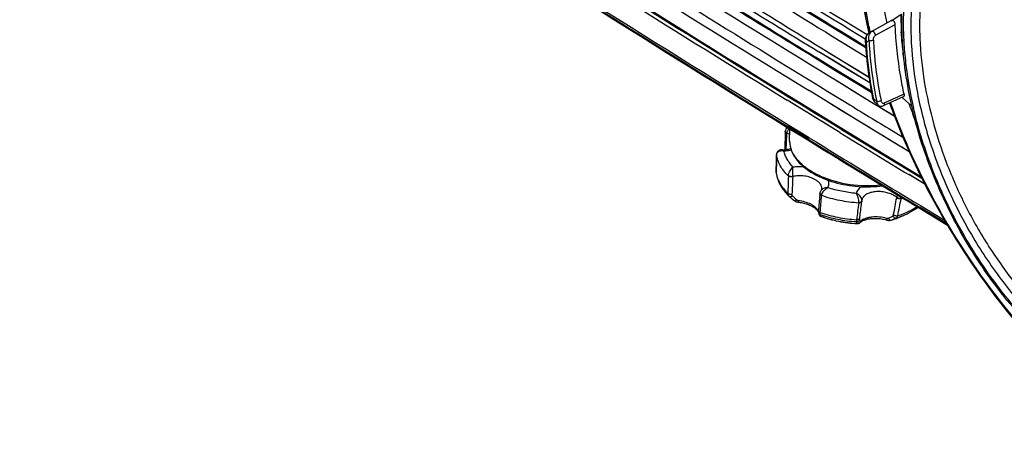
# Model space of a CAD drawing. Extents: x 0 to 841, y 0 to 594.
# Drawn here: x 557 to 618, y 409 to 436 of the extents above; entities that cross this region are included whole.
import ezdxf

# ---------------------------------------------------------------- set-up
doc = ezdxf.new("R2010")
doc.units = 0
doc.header["$LTSCALE"] = 46.255
doc.header["$MEASUREMENT"] = 0
doc.layers.add('line', color=7, linetype='CONTINUOUS')

msp = doc.modelspace()

# ---------------------------------------------------------------- linework, layer by layer
at = {"layer": 'line'}
for p, q in [((609.387, 435.503), (610.602, 436.172)), ((610.597, 436.169), (611.202, 436.552)), ((609.091, 435.958), (609.221, 435.398)), ((609.37, 435.492), (609.192, 435.38)), ((609.244, 435.413), (609.232, 435.462)), ((609.244, 435.413), (609.233, 435.462)), ((609.303, 435.454), (609.296, 435.484)), ((609.307, 435.453), (609.301, 435.483)), ((609.626, 435.268), (610.848, 435.94)), ((611.224, 435.465), (611.224, 435.473)), ((611.224, 435.473), (611.224, 435.473)), ((611.224, 435.473), (611.224, 435.465)), ((611.225, 435.46), (611.224, 435.465)), ((611.225, 435.46), (611.228, 435.419)), ((611.249, 435.462), (611.249, 435.475)), ((611.253, 435.461), (611.253, 435.474)), ((612.36, 435.482), (612.36, 435.475)), ((612.361, 435.482), (612.361, 435.474)), ((608.992, 434.906), (608.992, 434.906)), ((609.059, 434.845), (609.221, 434.948)), ((609.193, 435.38), (609.192, 435.38)), ((611.377, 434.894), (611.375, 434.939)), ((611.377, 434.894), (611.376, 434.938)), ((607.89, 433.153), (606.113, 434.243)), ((606.263, 434.486), (608.039, 433.397)), ((606.265, 434.487), (606.925, 434.079)), ((608.571, 434.786), (608.821, 434.633)), ((608.576, 434.788), (609.017, 434.519)), ((608.821, 434.633), (609.012, 434.516)), ((608.851, 434.681), (609.007, 434.586)), ((608.856, 434.684), (609.012, 434.589)), ((611.269, 434.737), (611.27, 434.728)), ((611.27, 434.728), (611.27, 434.726)), ((611.271, 434.772), (611.271, 434.767)), ((611.286, 434.731), (611.283, 434.769)), ((611.289, 434.73), (611.286, 434.768)), ((605.882, 433.87), (607.534, 432.856)), ((605.885, 433.872), (607.214, 433.052)), ((605.912, 433.918), (607.563, 432.905)), ((605.915, 433.92), (607.097, 433.191)), ((606.925, 434.079), (609.218, 432.681)), ((607.097, 433.191), (609.358, 431.813)), ((607.214, 433.052), (609.372, 431.738)), ((609.269, 432.309), (607.89, 433.153)), ((608.039, 433.397), (609.213, 432.679)), ((611.394, 433.523), (611.394, 433.524)), ((607.245, 432.434), (607.264, 432.422)), ((607.25, 432.436), (609.276, 431.189)), ((607.264, 432.422), (607.617, 432.205)), ((607.534, 432.856), (607.885, 432.641)), ((607.563, 432.905), (607.915, 432.69)), ((607.885, 432.641), (609.367, 431.735)), ((607.915, 432.69), (609.353, 431.81)), ((606.375, 431.304), (605.512, 431.834)), ((608.49, 430.009), (605.518, 431.837)), ((606.673, 431.788), (607.154, 431.493)), ((606.678, 431.79), (607.706, 431.157)), ((607.617, 432.205), (608.21, 431.842)), ((608.21, 431.842), (609.276, 431.189)), ((605.644, 430.327), (604.146, 431.249)), ((605.644, 430.327), (604.146, 431.249)), ((607.414, 429.246), (604.151, 431.251)), ((607.414, 429.246), (604.151, 431.251)), ((604.263, 431.439), (604.993, 430.989)), ((604.268, 431.441), (609.47, 428.246)), ((604.293, 431.487), (605.023, 431.038)), ((604.298, 431.49), (609.308, 428.412)), ((606.775, 431.059), (606.375, 431.304)), ((607.154, 431.493), (607.468, 431.3)), ((607.468, 431.3), (607.704, 431.156)), ((609.276, 431.189), (610.797, 430.265)), ((609.276, 431.189), (609.842, 430.843)), ((609.438, 431.383), (609.438, 431.383)), ((609.502, 431.349), (609.493, 431.394)), ((609.502, 431.349), (609.494, 431.394)), ((609.502, 431.349), (609.699, 431.168)), ((611.341, 431.446), (610.103, 430.888)), ((611.396, 431.608), (611.258, 431.546)), ((611.866, 430.869), (611.272, 431.414)), ((604.993, 430.989), (605.911, 430.425)), ((605.023, 431.038), (605.941, 430.473)), ((607.406, 430.672), (606.775, 431.059)), ((608.011, 430.302), (607.406, 430.672)), ((609.566, 431.135), (609.77, 430.948)), ((609.842, 430.843), (610.164, 430.646)), ((610.164, 430.646), (610.792, 430.263)), ((610.479, 431.057), (610.503, 431.042)), ((610.485, 431.06), (610.508, 431.045)), ((611.988, 430.72), (611.98, 430.751)), ((611.987, 430.72), (611.98, 430.751)), ((605.794, 430.235), (605.644, 430.327)), ((605.794, 430.235), (605.644, 430.327)), ((606.138, 430.024), (605.794, 430.235)), ((606.138, 430.024), (605.794, 430.235)), ((605.911, 430.425), (606.255, 430.214)), ((605.941, 430.473), (606.284, 430.263)), ((606.386, 429.872), (606.138, 430.024)), ((606.386, 429.872), (606.138, 430.024)), ((606.255, 430.214), (606.429, 430.107)), ((606.284, 430.263), (606.532, 430.11)), ((606.429, 430.107), (606.503, 430.062)), ((606.503, 430.062), (607.485, 429.46)), ((606.532, 430.11), (607.474, 429.533)), ((609.005, 429.694), (608.011, 430.302)), ((611.719, 428.047), (608.49, 430.009)), ((604.149, 429.528), (604.149, 429.528)), ((604.164, 429.559), (604.643, 429.264)), ((604.164, 429.559), (604.643, 429.264)), ((604.165, 429.56), (604.644, 429.265)), ((604.165, 429.56), (604.644, 429.265)), ((604.17, 429.562), (606.417, 428.177)), ((604.17, 429.562), (606.882, 427.89)), ((604.171, 429.563), (605.435, 428.784)), ((604.171, 429.563), (605.435, 428.784)), ((605.456, 428.823), (604.191, 429.601)), ((605.456, 428.823), (604.191, 429.601)), ((605.461, 428.825), (604.196, 429.604)), ((605.461, 428.825), (604.196, 429.604)), ((604.249, 429.696), (605.514, 428.917)), ((604.249, 429.696), (605.514, 428.917)), ((604.255, 429.699), (605.519, 428.92)), ((604.255, 429.699), (605.519, 428.92)), ((604.306, 428.71), (604.319, 429.47)), ((604.306, 428.71), (604.319, 429.47)), ((607.409, 429.244), (606.386, 429.872)), ((607.409, 429.244), (606.386, 429.872)), ((607.474, 429.533), (607.901, 429.272)), ((607.485, 429.46), (607.526, 429.434)), ((607.526, 429.434), (609.905, 427.981)), ((609.214, 429.566), (609.005, 429.694)), ((609.505, 429.389), (609.214, 429.566)), ((609.815, 429.2), (609.505, 429.389)), ((610.443, 429.482), (611.045, 429.116)), ((610.448, 429.485), (611.323, 428.953)), ((604.039, 429.318), (604.039, 429.319)), ((604.643, 429.264), (605.429, 428.78)), ((604.643, 429.264), (605.429, 428.78)), ((604.644, 429.265), (605.43, 428.781)), ((604.644, 429.265), (605.43, 428.781)), ((605.429, 428.78), (606.413, 428.175)), ((605.429, 428.78), (606.413, 428.175)), ((607.901, 429.272), (609.934, 428.03)), ((610.035, 429.065), (609.815, 429.2)), ((610.419, 428.832), (610.035, 429.065)), ((611.039, 428.454), (610.419, 428.832)), ((611.045, 429.116), (611.317, 428.95)), ((604.008, 428.386), (604.001, 428.175)), ((606.413, 428.175), (606.586, 428.069)), ((609.308, 428.412), (612.444, 426.51)), ((609.47, 428.246), (612.493, 426.414)), ((611.249, 428.327), (611.039, 428.454)), ((611.54, 428.15), (611.249, 428.327)), ((611.713, 428.044), (611.54, 428.15)), ((603.488, 427.506), (603.484, 427.253)), ((603.495, 427.869), (603.488, 427.506)), ((603.496, 427.888), (603.495, 427.879)), ((603.495, 427.879), (603.495, 427.869)), ((603.495, 427.857), (603.495, 427.867)), ((606.586, 428.069), (606.879, 427.889)), ((609.905, 427.981), (611.814, 426.819)), ((609.934, 428.03), (611.844, 426.868)), ((603.479, 427.002), (603.475, 426.768)), ((603.484, 427.253), (603.479, 427.002)), ((603.475, 426.768), (603.475, 426.758)), ((603.475, 426.758), (603.476, 426.768)), ((603.475, 426.758), (603.476, 426.768)), ((603.475, 426.749), (603.476, 426.734)), ((612.679, 426.033), (611.698, 426.628)), ((612.679, 426.033), (611.698, 426.628)), ((612.685, 426.036), (611.704, 426.631)), ((612.685, 426.036), (611.704, 426.631)), ((611.814, 426.819), (612.487, 426.411)), ((611.844, 426.868), (612.438, 426.507)), ((606.18, 425.476), (606.18, 425.478)), ((608.78, 424.969), (608.782, 424.984)), ((608.785, 425.043), (608.784, 425.031)), ((612.325, 424.567), (613.982, 423.562)), ((612.325, 424.567), (613.982, 423.562)), ((612.326, 424.568), (614.072, 423.511)), ((612.326, 424.568), (614.072, 423.511)), ((612.33, 424.569), (614.089, 423.498)), ((612.33, 424.569), (614.089, 423.498)), ((612.331, 424.571), (614.072, 423.511)), ((612.331, 424.571), (614.072, 423.511)), ((614.02, 423.6), (612.352, 424.611)), ((614.02, 423.6), (612.352, 424.611)), ((614.02, 423.601), (612.357, 424.613)), ((614.02, 423.601), (612.357, 424.613)), ((612.411, 424.707), (613.902, 423.803)), ((612.411, 424.707), (613.902, 423.803)), ((612.415, 424.709), (613.903, 423.803)), ((612.415, 424.709), (613.903, 423.803)), ((606.114, 424.208), (606.115, 424.203)), ((606.122, 424.217), (606.122, 424.217)), ((606.235, 424.052), (606.243, 424.048)), ((606.236, 424.056), (606.244, 424.053)), ((606.236, 424.056), (606.244, 424.053)), ((608.649, 423.935), (608.66, 424.03)), ((610.916, 423.915), (610.92, 423.917)), ((610.916, 423.915), (610.92, 423.917)), ((611.218, 424.048), (611.212, 424.045)), ((611.218, 424.048), (611.212, 424.045)), ((611.222, 424.038), (611.491, 424.159)), ((608.49, 423.594), (608.496, 423.594)), ((608.49, 423.594), (608.496, 423.594)), ((608.683, 423.67), (608.683, 423.67)), ((610.573, 423.806), (610.593, 423.813)), ((610.573, 423.806), (610.573, 423.806)), ((613.982, 423.562), (614.088, 423.498)), ((613.982, 423.562), (614.088, 423.498))]:
    msp.add_line(p, q, dxfattribs=at)
for points in [[(608.548, 439.344), (608.685, 438.23), (608.867, 437.1), (609.091, 435.958)], [(609.387, 435.503), (609.377, 435.497), (609.37, 435.492)], [(611.224, 435.473), (611.224, 435.469), (611.225, 435.46)], [(609.193, 435.38), (609.179, 435.371), (609.15, 435.348), (609.123, 435.322), (609.099, 435.292), (609.076, 435.259), (609.056, 435.223), (609.039, 435.185), (609.023, 435.144), (609.011, 435.101), (609.001, 435.056), (608.995, 435.01), (608.991, 434.962), (608.992, 434.913), (608.992, 434.906)], [(611.228, 435.419), (611.233, 435.36), (611.238, 435.302), (611.242, 435.248), (611.246, 435.198), (611.25, 435.15), (611.253, 435.106), (611.256, 435.065), (611.258, 435.027), (611.26, 434.992), (611.262, 434.961), (611.264, 434.933), (611.265, 434.908), (611.267, 434.885), (611.268, 434.865)], [(611.268, 434.865), (611.269, 434.848), (611.269, 434.833), (611.27, 434.819), (611.27, 434.808), (611.271, 434.797), (611.271, 434.789), (611.271, 434.782), (611.271, 434.776), (611.271, 434.772)], [(609.274, 432.312), (606.873, 433.776), (606.115, 434.244)], [(611.271, 434.772), (611.269, 434.757), (611.269, 434.737)], [(609.438, 431.383), (609.445, 431.354), (609.459, 431.304)], [(609.459, 431.304), (609.477, 431.26), (609.498, 431.22), (609.523, 431.183), (609.551, 431.149), (609.566, 431.135)], [(609.77, 430.948), (609.79, 430.931), (609.826, 430.906), (609.863, 430.886), (609.903, 430.872), (609.943, 430.864), (609.982, 430.862), (610.022, 430.864), (610.06, 430.872), (610.097, 430.885), (610.104, 430.888)], [(610.501, 431.067), (610.839, 430.15), (611.307, 428.988), (611.813, 427.833), (612.356, 426.684), (612.933, 425.547), (613.544, 424.421), (614.189, 423.31), (614.865, 422.215), (615.571, 421.139), (616.306, 420.084), (617.068, 419.052), (617.857, 418.046), (618.669, 417.068), (619.503, 416.12), (620.358, 415.203), (621.23, 414.321), (622.118, 413.475), (623.021, 412.667), (623.937, 411.897), (624.865, 411.167), (625.802, 410.48), (626.747, 409.835)], [(604.149, 429.528), (604.136, 429.515), (604.116, 429.492), (604.098, 429.469), (604.082, 429.444), (604.069, 429.42), (604.058, 429.394), (604.049, 429.368), (604.043, 429.343), (604.039, 429.319)], [(604.033, 429.172), (604.029, 429.041), (604.025, 428.909), (604.021, 428.778), (604.016, 428.647), (604.012, 428.516), (604.008, 428.386)], [(604.039, 429.318), (604.038, 429.315), (604.037, 429.306), (604.037, 429.297), (604.036, 429.288), (604.033, 429.172)], [(603.804, 428.164), (603.8, 428.164), (603.768, 428.162), (603.738, 428.158), (603.71, 428.151), (603.684, 428.143), (603.659, 428.132), (603.635, 428.119), (603.614, 428.105), (603.594, 428.088), (603.575, 428.07), (603.558, 428.051), (603.543, 428.03), (603.53, 428.007), (603.519, 427.984), (603.51, 427.959), (603.503, 427.933), (603.498, 427.906), (603.497, 427.903)], [(603.497, 427.903), (603.497, 427.898), (603.496, 427.888)], [(603.475, 426.768), (603.475, 426.765), (603.475, 426.749)], [(603.476, 426.734), (603.477, 426.719), (603.478, 426.717)], [(604.26, 425.294), (604.261, 425.293), (604.269, 425.285), (604.277, 425.278), (604.281, 425.275)], [(604.281, 425.275), (604.305, 425.255), (604.342, 425.225), (604.379, 425.195), (604.416, 425.164), (604.453, 425.133), (604.491, 425.103)], [(604.491, 425.103), (604.566, 425.04), (604.588, 425.022)], [(606.169, 425.354), (606.159, 425.234), (606.148, 425.114), (606.138, 424.995), (606.127, 424.875), (606.117, 424.756), (606.106, 424.637), (606.095, 424.518), (606.086, 424.416)], [(606.18, 425.476), (606.179, 425.47), (606.178, 425.464), (606.178, 425.458), (606.169, 425.354)], [(606.259, 425.656), (606.251, 425.646), (606.232, 425.619), (606.216, 425.592), (606.203, 425.564), (606.193, 425.536), (606.185, 425.507), (606.18, 425.478)], [(604.588, 425.022), (604.592, 425.019), (604.618, 425), (604.646, 424.982), (604.677, 424.967), (604.709, 424.954), (604.743, 424.943), (604.778, 424.934), (604.815, 424.928), (604.884, 424.919)], [(604.884, 424.919), (604.96, 424.908), (605.036, 424.895), (605.111, 424.879), (605.185, 424.861), (605.258, 424.842), (605.329, 424.82), (605.399, 424.796), (605.467, 424.771), (605.532, 424.745), (605.595, 424.717), (605.654, 424.687), (605.711, 424.657), (605.764, 424.626), (605.813, 424.594), (605.859, 424.562), (605.901, 424.53), (605.939, 424.498), (605.973, 424.466), (606.003, 424.434), (606.029, 424.403), (606.052, 424.373), (606.07, 424.344), (606.085, 424.316), (606.087, 424.311)], [(608.66, 424.03), (608.666, 424.078), (608.68, 424.191), (608.694, 424.304), (608.708, 424.418), (608.723, 424.531), (608.737, 424.644), (608.752, 424.758), (608.767, 424.871), (608.78, 424.969)], [(608.782, 424.984), (608.782, 424.987), (608.783, 425.001), (608.784, 425.014), (608.784, 425.028), (608.784, 425.031)], [(606.086, 424.416), (606.085, 424.41), (606.084, 424.389), (606.083, 424.371), (606.083, 424.353), (606.084, 424.337), (606.086, 424.321), (606.088, 424.306), (606.091, 424.29), (606.095, 424.275), (606.1, 424.26), (606.107, 424.244)], [(606.107, 424.244), (606.115, 424.228), (606.122, 424.217)], [(606.109, 424.24), (606.109, 424.238), (606.111, 424.227)], [(606.111, 424.227), (606.111, 424.222), (606.112, 424.217), (606.113, 424.212), (606.114, 424.208)], [(606.115, 424.203), (606.116, 424.197), (606.117, 424.191), (606.119, 424.184), (606.121, 424.177), (606.124, 424.169), (606.127, 424.161), (606.131, 424.153), (606.135, 424.145), (606.139, 424.136), (606.144, 424.128), (606.15, 424.12), (606.156, 424.111), (606.163, 424.103), (606.17, 424.096), (606.178, 424.088), (606.186, 424.081), (606.195, 424.074), (606.204, 424.068), (606.214, 424.062), (606.224, 424.056), (606.235, 424.052)], [(606.122, 424.217), (606.123, 424.214), (606.124, 424.213), (606.124, 424.213)], [(608.732, 423.709), (608.766, 423.731), (608.804, 423.753), (608.847, 423.775), (608.893, 423.796), (608.944, 423.815), (608.998, 423.834), (609.056, 423.851), (609.117, 423.866), (609.181, 423.88), (609.248, 423.892), (609.318, 423.901), (609.389, 423.909), (609.463, 423.914), (609.538, 423.918), (609.614, 423.919), (609.691, 423.918), (609.769, 423.914), (609.846, 423.908), (609.924, 423.9), (610, 423.89), (610.076, 423.877), (610.151, 423.863), (610.224, 423.846), (610.295, 423.828)], [(608.496, 423.594), (608.51, 423.594), (608.531, 423.595), (608.552, 423.598), (608.572, 423.603), (608.591, 423.61), (608.609, 423.618), (608.626, 423.627), (608.642, 423.637), (608.656, 423.648), (608.67, 423.659), (608.683, 423.67)], [(608.683, 423.67), (608.702, 423.686), (608.732, 423.709)], [(610.295, 423.828), (610.353, 423.811), (610.382, 423.804), (610.41, 423.798), (610.438, 423.795), (610.466, 423.793), (610.493, 423.793), (610.519, 423.796), (610.544, 423.799), (610.568, 423.805), (610.573, 423.806)]]:
    msp.add_lwpolyline(points, dxfattribs=at)
for centre, radius, start, end in [((1296.938, 1554.413), 1321.071, 235.917071, 238.371967), ((1296.938, 1554.413), 1321.071, 235.917071, 238.371967), ((1296.985, 1554.45), 1321.129, 235.91628, 238.37107), ((1296.985, 1554.45), 1321.129, 235.91628, 238.37107), ((1306.597, 1569.846), 1339.228, 235.944816, 238.366364), ((1306.597, 1569.846), 1339.228, 235.944816, 238.366364), ((1297.332, 1555.733), 1322.241, 235.934969, 238.387446), ((1297.332, 1555.733), 1322.241, 235.934969, 238.387446), ((1321.242, 1596.105), 1366.673, 237.362151, 238.419082), ((1325.557, 1607.778), 1374.041, 237.826169, 238.572621), ((1316.558, 1587.543), 1357.917, 237.366073, 238.362112), ((1316.605, 1587.758), 1358.068, 237.369269, 238.365151), ((1325.305, 1606.977), 1373.894, 237.817332, 238.568592), ((1328.408, 1612.376), 1379.736, 237.827632, 238.572425), ((1320.255, 1593.278), 1364.963, 237.365192, 238.35625), ((1320.255, 1593.278), 1364.963, 237.365192, 238.35625), ((1321.341, 1596.298), 1366.321, 237.635213, 238.462294), ((1321.637, 1595.932), 1365.315, 237.655375, 238.44994), ((1325.584, 1604.568), 1372.526, 237.867561, 238.530565), ((1327.29, 1610.049), 1377.606, 237.973966, 238.55259), ((1326.958, 1607.79), 1377.255, 237.892937, 238.439888), ((1324.885, 1604.452), 1373.04, 237.892158, 238.440734), ((1324.54, 1603.361), 1372.654, 237.880238, 238.429061), ((1324.588, 1603.579), 1372.808, 237.883346, 238.432111), ((632.103, 436.043), 20.758, 177.87877, 183.04873), ((632.87, 436.45), 21.669, 179.83186, 182.24262), ((632.597, 436.437), 21.395, 179.8213, 182.25356), ((632.093, 436.153), 20.856, 178.77494, 181.86336), ((633.426, 436.47), 22.224, 182.23756, 182.57152), ((633.347, 436.461), 22.145, 182.23757, 182.55702), ((632.977, 436.18), 21.74, 181.89247, 183.13983), ((632.188, 435.858), 19.831, 181.10745, 181.3046), ((633.07, 436.259), 24.116, 183.21553, 183.37017), ((609.704, 435.023), 0.669, 191.42467, 195.4078), ((609.316, 435.185), 0.231, 122.45692, 127.21491), ((633.294, 436.196), 22.057, 183.13722, 183.29113), ((633.439, 436.205), 22.202, 183.29142, 183.70885), ((634.118, 436.156), 22.776, 183.17566, 186.6035), ((611.475, 434.742), 0.206, 172.19525, 176.97245), ((611.462, 434.743), 0.193, 176.91583, 184.99468), ((635.235, 436.602), 24.039, 184.47129, 187.35659), ((634.943, 436.57), 23.745, 184.45405, 187.37181), ((634.466, 436.283), 23.232, 183.83022, 186.81552), ((635.366, 436.388), 24.138, 186.81051, 188.09694), ((637.123, 436.666), 25.917, 188.15846, 193.30507), ((635.106, 436.267), 23.77, 186.59596, 187.89223), ((636.804, 436.53), 25.488, 187.95329, 193.10376), ((1335.104, 1618.608), 1392.535, 238.509505, 238.641578), ((646.998, 443.61), 37.478, 199.62923, 200.21327), ((647.509, 443.799), 38.023, 200.21447, 201.24882), ((606.03, 427.563), 2.72, 132.88791, 133.74598), ((604.39, 429.277), 0.347, 131.82378, 133.73518), ((604.399, 429.266), 0.362, 127.09389, 131.80426), ((258.406, 443.992), 346.048, 357.38195, 357.54843), ((604.322, 429.182), 0.184, 173.01592, 177.57327), ((1334.057, 1613.608), 1390.939, 238.409943, 238.742811), ((1334.057, 1613.608), 1390.939, 238.409943, 238.742811), ((1335.559, 1616.541), 1394.175, 238.420517, 238.752602), ((1335.559, 1616.541), 1394.175, 238.420517, 238.752602), ((1334.423, 1614.92), 1392.089, 238.425429, 238.757985), ((1334.423, 1614.92), 1392.089, 238.425429, 238.757985), ((1335.808, 1618.502), 1394.597, 238.513298, 238.719691), ((1335.808, 1618.502), 1394.597, 238.513298, 238.719691), ((605.653, 428.687), 1.348, 179.02491, 186.52652), ((605.653, 428.687), 1.348, 179.02491, 186.52652), ((1334.73, 1614.669), 1392.197, 238.456764, 238.741796), ((603.771, 427.853), 0.275, 174.30916, 178.97857), ((603.748, 427.856), 0.252, 167.71509, 173.0163), ((603.561, 427.895), 0.0638, 173.06494, 187.84365), ((603.774, 427.852), 0.279, 172.99163, 173.65319), ((603.773, 427.852), 0.278, 173.6532, 174.31581), ((603.74, 427.857), 0.244, 162.26317, 167.71387), ((1335.528, 1615.977), 1393.729, 238.479406, 238.741657), ((605.078, 426.973), 1.617, 187.66405, 189.09186), ((603.744, 426.753), 0.269, 178.95894, 187.64124), ((813.098, 419.749), 208.98, 178.13725, 178.43287), ((604.549, 426.531), 0.32, 172.94866, 178.04621), ((856.602, 414.962), 252.366, 177.38046, 177.62606), ((604.686, 426.487), 0.186, 172.9601, 177.34798), ((635.346, 456.168), 43.634, 224.9888, 225.46871), ((606.241, 425.471), 0.0617, 173.10843, 182.48981), ((490.859, 435.067), 115.841, 354.66185, 355.17941), ((606.989, 425.274), 0.702, 172.94281, 175.24305), ((435.376, 457.602), 178.53, 349.19907, 349.54208), ((610.708, 425.239), 0.236, 349.57647, 353.0276), ((468.353, 453.066), 145.564, 348.5185, 348.93685), ((609.634, 430.358), 5.458, 286.79833, 288.18473), ((610.816, 425.21), 0.402, 349.02815, 353.06354), ((714.461, 410.952), 106.786, 172.51158, 173.07112), ((605.733, 425.247), 2.878, 352.43681, 352.99641), ((605.674, 424.198), 0.443, 22.33495, 26.95011), ((606.311, 424.239), 0.197, 183.06277, 188.91315), ((607.858, 428.849), 5.56, 297.50247, 299.6576), ((606.874, 433.206), 10.102, 291.60445, 293.52328), ((609.25, 428.56), 4.935, 285.87609, 289.7273), ((608.134, 428.368), 5.006, 299.6448, 300.79297), ((609.471, 428.752), 5.019, 286.60541, 290.29119), ((609.438, 428.03), 4.372, 289.82211, 294.08747), ((609.678, 428.204), 4.433, 290.33452, 294.13777), ((609.178, 428.806), 5.191, 285.58288, 285.89376), ((610.572, 423.902), 0.0909, 276.03565, 283.35635)]:
    msp.add_arc(centre, radius, start, end, dxfattribs=at)
for points, knots in [([(609.849, 442.239), (609.822, 441.744), (609.783, 439.661), (610.021, 437.578), (610.321, 436.02)], [0, 0, 0, 0, 0.238155, 1, 1, 1, 1]), ([(612.585, 440.95), (612.44, 440.512), (611.921, 438.627), (611.777, 436.649), (611.828, 435.159)], [0, 0, 0, 0, 0.236212, 1, 1, 1, 1]), ([(609.232, 435.462), (609.161, 435.776), (608.896, 437.01), (608.7, 438.26), (608.598, 439.194)], [0, 0, 0, 0, 0.255371, 1, 1, 1, 1]), ([(609.296, 435.484), (609.227, 435.798), (608.975, 437.029), (608.794, 438.275), (608.705, 439.207)], [0, 0, 0, 0, 0.255672, 1, 1, 1, 1]), ([(612.418, 437.37), (612.406, 437.216), (612.362, 436.588), (612.351, 435.957), (612.36, 435.482)], [0, 0, 0, 0, 0.245889, 1, 1, 1, 1]), ([(610.848, 435.94), (610.847, 435.975), (610.827, 436.046), (610.767, 436.132), (610.687, 436.186), (610.624, 436.184), (610.602, 436.172)], [0, 0, 0, 0, 0.274724, 0.557657, 0.803506, 1, 1, 1, 1]), ([(609.333, 435.465), (609.302, 435.436), (609.194, 435.286), (609.184, 435.082), (609.221, 434.948)], [0, 0, 0, 0, 0.232819, 1, 1, 1, 1]), ([(609.626, 435.268), (609.624, 435.299), (609.604, 435.369), (609.554, 435.444), (609.497, 435.49), (609.448, 435.514), (609.406, 435.513), (609.387, 435.503)], [0, 0, 0, 0, 0.251341, 0.561992, 0.705845, 0.828141, 1, 1, 1, 1]), ([(611.395, 431.608), (611.318, 431.973), (611.044, 433.403), (610.887, 434.857), (610.848, 435.94)], [0, 0, 0, 0, 0.256148, 1, 1, 1, 1]), ([(611.266, 434.897), (611.264, 434.943), (611.252, 435.132), (611.237, 435.322), (611.224, 435.465)], [0, 0, 0, 0, 0.241405, 1, 1, 1, 1]), ([(609.059, 434.845), (609.05, 434.849), (609.022, 434.86), (608.993, 434.885), (608.992, 434.906)], [0, 0, 0, 0, 0.305276, 1, 1, 1, 1]), ([(608.996, 434.842), (609.013, 434.557), (609.101, 433.397), (609.27, 432.244), (609.438, 431.383)], [0, 0, 0, 0, 0.245288, 1, 1, 1, 1]), ([(609.176, 435.369), (609.154, 435.352), (609.067, 435.258), (609.037, 435.124), (609.035, 435.026)], [0, 0, 0, 0, 0.223308, 1, 1, 1, 1]), ([(609.493, 431.394), (609.437, 431.684), (609.236, 432.826), (609.108, 433.982), (609.059, 434.845)], [0, 0, 0, 0, 0.254792, 1, 1, 1, 1]), ([(609.496, 434.963), (609.458, 434.944), (609.365, 434.925), (609.269, 434.931), (609.221, 434.948)], [0, 0, 0, 0, 0.456193, 1, 1, 1, 1]), ([(609.221, 434.948), (609.236, 434.638), (609.324, 433.37), (609.51, 432.109), (609.699, 431.168)], [0, 0, 0, 0, 0.24464, 1, 1, 1, 1]), ([(609.496, 434.963), (609.493, 435.023), (609.51, 435.114), (609.564, 435.215), (609.604, 435.256), (609.626, 435.268)], [0, 0, 0, 0, 0.520295, 0.778292, 1, 1, 1, 1]), ([(609.496, 434.963), (609.511, 434.655), (609.598, 433.399), (609.782, 432.15), (609.97, 431.218)], [0, 0, 0, 0, 0.24464, 1, 1, 1, 1]), ([(611.272, 434.776), (611.271, 434.783), (611.27, 434.824), (611.268, 434.864), (611.266, 434.897)], [0, 0, 0, 0, 0.188965, 1, 1, 1, 1]), ([(611.828, 435.159), (611.863, 434.138), (612.089, 432.053), (612.841, 428.944), (613.991, 425.858), (615.506, 422.886), (617.339, 420.117), (619.438, 417.632), (621.74, 415.506), (623.417, 414.334), (624.272, 413.832)], [0, 0, 0, 0, 0.119482, 0.244608, 0.373537, 0.504142, 0.634179, 0.761442, 0.883924, 1, 1, 1, 1]), ([(612.362, 435.406), (612.403, 433.606), (612.836, 430.854), (613.988, 427.313), (615.164, 424.666), (616.607, 422.141), (618.809, 419.063), (620.795, 417.035), (622.24, 415.887)], [0, 0, 0, 0, 0.240149, 0.366935, 0.495993, 0.625588, 0.753955, 1, 1, 1, 1]), ([(611.27, 434.726), (611.271, 434.726), (611.271, 434.732), (611.272, 434.74), (611.272, 434.756), (611.272, 434.768), (611.272, 434.776)], [0, 0, 0, 0, 0.0692, 0.25011, 0.55643, 1, 1, 1, 1]), ([(611.394, 433.523), (611.399, 433.492), (611.418, 433.349), (611.438, 433.205), (611.454, 433.093)], [0, 0, 0, 0, 0.217953, 1, 1, 1, 1]), ([(609.502, 431.349), (609.487, 431.351), (609.463, 431.355), (609.44, 431.373), (609.438, 431.383)], [0, 0, 0, 0, 0.601726, 1, 1, 1, 1]), ([(609.502, 431.349), (609.501, 431.327), (609.503, 431.252), (609.527, 431.171), (609.566, 431.135)], [0, 0, 0, 0, 0.296211, 1, 1, 1, 1]), ([(609.699, 431.168), (609.748, 431.162), (609.842, 431.172), (609.931, 431.198), (609.97, 431.218)], [0, 0, 0, 0, 0.532863, 1, 1, 1, 1]), ([(609.699, 431.168), (609.699, 431.145), (609.701, 431.068), (609.729, 430.985), (609.77, 430.948)], [0, 0, 0, 0, 0.290658, 1, 1, 1, 1]), ([(610.159, 431.05), (610.14, 431.042), (610.094, 431.038), (610.034, 431.076), (609.992, 431.139), (609.975, 431.19), (609.97, 431.218)], [0, 0, 0, 0, 0.214789, 0.443517, 0.705934, 1, 1, 1, 1]), ([(611.395, 431.608), (611.402, 431.575), (611.404, 431.524), (611.375, 431.468), (611.353, 431.451), (611.341, 431.446)], [0, 0, 0, 0, 0.553998, 0.786325, 1, 1, 1, 1]), ([(610.159, 431.05), (610.164, 431.019), (610.167, 430.958), (610.13, 430.899), (610.104, 430.888)], [0, 0, 0, 0, 0.525204, 1, 1, 1, 1]), ([(627.568, 409.354), (625.687, 410.505), (622.995, 412.58), (619.759, 415.806), (616.66, 419.451), (613.337, 424.462), (611.324, 428.84), (610.522, 431.077)], [0, 0, 0, 0, 0.23562, 0.36027, 0.487829, 0.74619, 1, 1, 1, 1]), ([(627.743, 409.444), (625.846, 410.558), (622.165, 413.317), (617.377, 418.455), (613.372, 424.446), (611.355, 428.847), (610.559, 431.095)], [0, 0, 0, 0, 0.234641, 0.486702, 0.745682, 1, 1, 1, 1]), ([(621.007, 415.502), (619.903, 416.457), (617.825, 418.605), (615.225, 422.297), (613.184, 426.363), (612.245, 429.248), (611.902, 430.702)], [0, 0, 0, 0, 0.243554, 0.496161, 0.750753, 1, 1, 1, 1]), ([(621.069, 415.573), (619.966, 416.52), (617.889, 418.656), (615.293, 422.335), (613.258, 426.391), (612.326, 429.27), (611.987, 430.72)], [0, 0, 0, 0, 0.243278, 0.495993, 0.750775, 1, 1, 1, 1]), ([(604.139, 429.205), (604.142, 429.23), (604.154, 429.281), (604.197, 429.381), (604.247, 429.45), (604.287, 429.49)], [0, 0, 0, 0, 0.232396, 0.481804, 1, 1, 1, 1]), ([(604.138, 429.19), (604.124, 429.195), (604.098, 429.205), (604.065, 429.227), (604.042, 429.254), (604.036, 429.275), (604.036, 429.285)], [0, 0, 0, 0, 0.293253, 0.565371, 0.799879, 1, 1, 1, 1]), ([(604.04, 429.297), (604.039, 429.298), (604.038, 429.306), (604.038, 429.313), (604.039, 429.318)], [0, 0, 0, 0, 0.256888, 1, 1, 1, 1]), ([(604.139, 429.205), (604.127, 429.21), (604.104, 429.221), (604.066, 429.247), (604.044, 429.276), (604.04, 429.297)], [0, 0, 0, 0, 0.279742, 0.548447, 1, 1, 1, 1]), ([(604.313, 429.123), (604.299, 429.13), (604.242, 429.16), (604.184, 429.187), (604.139, 429.205)], [0, 0, 0, 0, 0.243824, 1, 1, 1, 1]), ([(603.507, 427.932), (603.513, 427.951), (603.531, 427.987), (603.583, 428.05), (603.679, 428.103), (603.813, 428.122), (603.906, 428.109), (603.952, 428.097)], [0, 0, 0, 0, 0.115393, 0.22993, 0.466163, 0.723195, 1, 1, 1, 1]), ([(603.804, 428.164), (603.905, 428.165), (604.097, 428.179), (604.285, 428.221), (604.371, 428.249)], [0, 0, 0, 0, 0.529061, 1, 1, 1, 1]), ([(603.952, 428.097), (603.929, 428.116), (603.883, 428.148), (603.828, 428.165), (603.804, 428.164)], [0, 0, 0, 0, 0.557152, 1, 1, 1, 1]), ([(603.953, 428.097), (603.992, 428.099), (604.143, 428.109), (604.293, 428.133), (604.402, 428.16)], [0, 0, 0, 0, 0.258486, 1, 1, 1, 1]), ([(604.306, 428.71), (604.302, 428.495), (604.398, 428.041), (604.878, 427.313), (605.79, 426.625), (607.093, 426.1), (608.562, 425.842), (609.577, 425.87), (610.069, 425.944)], [0, 0, 0, 0, 0.091509, 0.191879, 0.366916, 0.570026, 0.78739, 1, 1, 1, 1]), ([(604.306, 428.71), (604.302, 428.495), (604.398, 428.041), (604.878, 427.313), (605.79, 426.625), (607.093, 426.1), (608.562, 425.842), (609.577, 425.87), (610.069, 425.944)], [0, 0, 0, 0, 0.091509, 0.191879, 0.366916, 0.570026, 0.78739, 1, 1, 1, 1]), ([(604.314, 428.533), (604.336, 428.341), (604.473, 427.936), (604.887, 427.398), (605.485, 426.916), (606.524, 426.358), (608.05, 425.945), (609.341, 425.918), (609.977, 425.999)], [0, 0, 0, 0, 0.086995, 0.18629, 0.300531, 0.42883, 0.712661, 1, 1, 1, 1]), ([(604.314, 428.533), (604.336, 428.341), (604.473, 427.936), (604.887, 427.398), (605.485, 426.916), (606.524, 426.358), (608.05, 425.945), (609.341, 425.918), (609.977, 425.999)], [0, 0, 0, 0, 0.086995, 0.18629, 0.300531, 0.42883, 0.712661, 1, 1, 1, 1]), ([(603.476, 426.768), (603.477, 426.858), (603.484, 427.222), (603.491, 427.585), (603.495, 427.857)], [0, 0, 0, 0, 0.249507, 1, 1, 1, 1]), ([(604.229, 426.542), (604.128, 426.641), (603.945, 426.844), (603.723, 427.173), (603.569, 427.51), (603.511, 427.743), (603.495, 427.857)], [0, 0, 0, 0, 0.276961, 0.534156, 0.773865, 1, 1, 1, 1]), ([(604.516, 427.085), (604.444, 427.163), (604.311, 427.322), (604.146, 427.574), (604.024, 427.832), (603.971, 428.009), (603.953, 428.097)], [0, 0, 0, 0, 0.272528, 0.528796, 0.770411, 1, 1, 1, 1]), ([(604.231, 426.57), (604.237, 426.62), (604.264, 426.723), (604.328, 426.868), (604.411, 426.993), (604.48, 427.061), (604.516, 427.085)], [0, 0, 0, 0, 0.252673, 0.525541, 0.781909, 1, 1, 1, 1]), ([(604.501, 426.51), (604.507, 426.561), (604.514, 426.667), (604.516, 426.822), (604.515, 426.962), (604.516, 427.048), (604.516, 427.085)], [0, 0, 0, 0, 0.268176, 0.551751, 0.805284, 1, 1, 1, 1]), ([(605.198, 427.101), (605.083, 427.113), (604.854, 427.122), (604.627, 427.103), (604.516, 427.085)], [0, 0, 0, 0, 0.509677, 1, 1, 1, 1]), ([(603.478, 426.717), (603.495, 426.589), (603.558, 426.33), (603.725, 425.961), (603.961, 425.61), (604.154, 425.397), (604.26, 425.294)], [0, 0, 0, 0, 0.235591, 0.478738, 0.732681, 1, 1, 1, 1]), ([(603.481, 426.718), (603.499, 426.609), (603.558, 426.387), (603.71, 426.066), (603.924, 425.752), (604.1, 425.559), (604.197, 425.464)], [0, 0, 0, 0, 0.226394, 0.466362, 0.723537, 1, 1, 1, 1]), ([(604.5, 426.496), (604.477, 426.489), (604.427, 426.479), (604.352, 426.483), (604.282, 426.503), (604.243, 426.528), (604.229, 426.542)], [0, 0, 0, 0, 0.247721, 0.526624, 0.789868, 1, 1, 1, 1]), ([(604.501, 426.51), (604.478, 426.505), (604.428, 426.499), (604.353, 426.507), (604.284, 426.53), (604.246, 426.556), (604.231, 426.57)], [0, 0, 0, 0, 0.24344, 0.52222, 0.788018, 1, 1, 1, 1]), ([(605.902, 426.314), (605.802, 426.372), (605.581, 426.468), (605.225, 426.549), (604.857, 426.569), (604.615, 426.538), (604.501, 426.51)], [0, 0, 0, 0, 0.239045, 0.496757, 0.756175, 1, 1, 1, 1]), ([(606.297, 425.734), (606.3, 425.759), (606.301, 425.811), (606.282, 425.918), (606.214, 426.052), (606.08, 426.196), (605.965, 426.276), (605.902, 426.314)], [0, 0, 0, 0, 0.10297, 0.208813, 0.437791, 0.700551, 1, 1, 1, 1]), ([(606.67, 425.821), (606.69, 425.856), (606.721, 425.929), (606.742, 426.046), (606.735, 426.167), (606.712, 426.244), (606.697, 426.283)], [0, 0, 0, 0, 0.250864, 0.495201, 0.74198, 1, 1, 1, 1]), ([(606.259, 425.656), (606.27, 425.67), (606.287, 425.694), (606.296, 425.723), (606.297, 425.733)], [0, 0, 0, 0, 0.6248, 1, 1, 1, 1]), ([(606.316, 425.711), (606.31, 425.707), (606.29, 425.69), (606.271, 425.671), (606.259, 425.656)], [0, 0, 0, 0, 0.254541, 1, 1, 1, 1]), ([(606.293, 425.36), (606.299, 425.409), (606.334, 425.51), (606.425, 425.64), (606.539, 425.748), (606.626, 425.802), (606.67, 425.821)], [0, 0, 0, 0, 0.241878, 0.50712, 0.767315, 1, 1, 1, 1]), ([(606.67, 425.821), (606.638, 425.821), (606.514, 425.814), (606.388, 425.769), (606.316, 425.711)], [0, 0, 0, 0, 0.255647, 1, 1, 1, 1]), ([(608.435, 425.465), (608.133, 425.491), (607.537, 425.577), (606.953, 425.729), (606.67, 425.821)], [0, 0, 0, 0, 0.504737, 1, 1, 1, 1]), ([(608.76, 425.884), (608.718, 425.857), (608.64, 425.799), (608.542, 425.697), (608.472, 425.586), (608.444, 425.505), (608.435, 425.465)], [0, 0, 0, 0, 0.278741, 0.535179, 0.773463, 1, 1, 1, 1]), ([(604.197, 425.464), (604.196, 425.432), (604.204, 425.369), (604.238, 425.315), (604.26, 425.294)], [0, 0, 0, 0, 0.517822, 1, 1, 1, 1]), ([(604.453, 425.415), (604.431, 425.409), (604.384, 425.403), (604.312, 425.408), (604.247, 425.427), (604.21, 425.451), (604.197, 425.464)], [0, 0, 0, 0, 0.249713, 0.526044, 0.787496, 1, 1, 1, 1]), ([(604.486, 425.32), (604.47, 425.305), (604.437, 425.279), (604.381, 425.255), (604.325, 425.251), (604.293, 425.265), (604.281, 425.275)], [0, 0, 0, 0, 0.283633, 0.559245, 0.79898, 1, 1, 1, 1]), ([(604.486, 425.32), (604.474, 425.332), (604.456, 425.362), (604.452, 425.397), (604.453, 425.415)], [0, 0, 0, 0, 0.479872, 1, 1, 1, 1]), ([(604.745, 425.063), (604.732, 425.052), (604.704, 425.032), (604.661, 425.012), (604.62, 425.006), (604.597, 425.015), (604.588, 425.022)], [0, 0, 0, 0, 0.30391, 0.584514, 0.815647, 1, 1, 1, 1]), ([(604.861, 425.012), (604.839, 425.015), (604.797, 425.025), (604.76, 425.048), (604.745, 425.063)], [0, 0, 0, 0, 0.519283, 1, 1, 1, 1]), ([(606.29, 425.332), (606.274, 425.337), (606.244, 425.351), (606.206, 425.38), (606.181, 425.416), (606.177, 425.444), (606.178, 425.456)], [0, 0, 0, 0, 0.280147, 0.548971, 0.788843, 1, 1, 1, 1]), ([(606.293, 425.36), (606.278, 425.365), (606.25, 425.377), (606.213, 425.403), (606.188, 425.433), (606.18, 425.457), (606.18, 425.468)], [0, 0, 0, 0, 0.285955, 0.558347, 0.797646, 1, 1, 1, 1]), ([(608.586, 424.869), (608.191, 424.894), (607.413, 424.997), (606.655, 425.203), (606.29, 425.332)], [0, 0, 0, 0, 0.505679, 1, 1, 1, 1]), ([(608.784, 425.031), (608.783, 425.077), (608.759, 425.173), (608.677, 425.296), (608.567, 425.397), (608.48, 425.446), (608.435, 425.465)], [0, 0, 0, 0, 0.237299, 0.491705, 0.750423, 1, 1, 1, 1]), ([(608.59, 424.896), (608.596, 424.947), (608.593, 425.053), (608.559, 425.207), (608.514, 425.328), (608.47, 425.412), (608.447, 425.449), (608.435, 425.465)], [0, 0, 0, 0, 0.252878, 0.527005, 0.784932, 0.899154, 1, 1, 1, 1]), ([(610.771, 425.332), (610.684, 425.383), (610.491, 425.47), (610.179, 425.551), (609.851, 425.585), (609.533, 425.568), (609.248, 425.502), (609.044, 425.406), (608.921, 425.306), (608.852, 425.225), (608.805, 425.138), (608.789, 425.075), (608.785, 425.044)], [0, 0, 0, 0, 0.135098, 0.280493, 0.428804, 0.572171, 0.703521, 0.817947, 0.868493, 0.91498, 0.95834, 1, 1, 1, 1]), ([(610.942, 425.211), (610.929, 425.222), (610.875, 425.266), (610.817, 425.305), (610.771, 425.332)], [0, 0, 0, 0, 0.239682, 1, 1, 1, 1]), ([(611.211, 425.133), (611.19, 425.127), (611.14, 425.12), (611.065, 425.129), (610.995, 425.154), (610.955, 425.182), (610.94, 425.197)], [0, 0, 0, 0, 0.233745, 0.507044, 0.776203, 1, 1, 1, 1]), ([(610.986, 425.386), (610.981, 425.371), (610.962, 425.314), (610.947, 425.255), (610.942, 425.211)], [0, 0, 0, 0, 0.264984, 1, 1, 1, 1]), ([(611.216, 425.161), (611.194, 425.155), (611.145, 425.147), (611.069, 425.153), (610.999, 425.173), (610.958, 425.197), (610.942, 425.211)], [0, 0, 0, 0, 0.236863, 0.513217, 0.781859, 1, 1, 1, 1]), ([(611.216, 425.161), (611.216, 425.168), (611.219, 425.195), (611.222, 425.222), (611.223, 425.242)], [0, 0, 0, 0, 0.237383, 1, 1, 1, 1]), ([(604.861, 425.012), (604.859, 425.001), (604.854, 424.979), (604.847, 424.955), (604.841, 424.94), (604.837, 424.932), (604.833, 424.926), (604.83, 424.926)], [0, 0, 0, 0, 0.376307, 0.688976, 0.809577, 0.901805, 1, 1, 1, 1]), ([(606.069, 424.399), (606.05, 424.436), (605.999, 424.511), (605.897, 424.612), (605.768, 424.708), (605.559, 424.827), (605.255, 424.943), (604.996, 424.996), (604.861, 425.012)], [0, 0, 0, 0, 0.089838, 0.192185, 0.307028, 0.433104, 0.709704, 1, 1, 1, 1]), ([(608.78, 424.969), (608.779, 424.962), (608.774, 424.947), (608.756, 424.917), (608.716, 424.887), (608.654, 424.869), (608.609, 424.867), (608.586, 424.869)], [0, 0, 0, 0, 0.093009, 0.194865, 0.433386, 0.713348, 1, 1, 1, 1]), ([(608.758, 424.941), (608.738, 424.922), (608.681, 424.898), (608.622, 424.894), (608.59, 424.896)], [0, 0, 0, 0, 0.462718, 1, 1, 1, 1]), ([(608.771, 424.956), (608.77, 424.955), (608.766, 424.949), (608.762, 424.944), (608.758, 424.941)], [0, 0, 0, 0, 0.238628, 1, 1, 1, 1]), ([(608.782, 424.984), (608.781, 424.982), (608.78, 424.972), (608.775, 424.963), (608.771, 424.956)], [0, 0, 0, 0, 0.238202, 1, 1, 1, 1]), ([(611.003, 424.091), (611.225, 424.158), (611.64, 424.311), (612.027, 424.528), (612.199, 424.648)], [0, 0, 0, 0, 0.524197, 1, 1, 1, 1]), ([(611.491, 424.159), (611.561, 424.19), (611.829, 424.319), (612.083, 424.478), (612.255, 424.614)], [0, 0, 0, 0, 0.260318, 1, 1, 1, 1]), ([(606.086, 424.416), (606.084, 424.403), (606.089, 424.376), (606.113, 424.339), (606.151, 424.309), (606.181, 424.295), (606.197, 424.289)], [0, 0, 0, 0, 0.209055, 0.447866, 0.717366, 1, 1, 1, 1]), ([(606.117, 424.208), (606.122, 424.175), (606.15, 424.111), (606.205, 424.069), (606.236, 424.056)], [0, 0, 0, 0, 0.498534, 1, 1, 1, 1]), ([(606.122, 424.217), (606.133, 424.199), (606.161, 424.168), (606.197, 424.148), (606.215, 424.141)], [0, 0, 0, 0, 0.515186, 1, 1, 1, 1]), ([(606.215, 424.141), (606.21, 424.148), (606.202, 424.166), (606.193, 424.216), (606.194, 424.258), (606.197, 424.289)], [0, 0, 0, 0, 0.161285, 0.381996, 1, 1, 1, 1]), ([(606.197, 424.289), (606.556, 424.162), (607.301, 423.96), (608.067, 423.859), (608.456, 423.834)], [0, 0, 0, 0, 0.49428, 1, 1, 1, 1]), ([(606.236, 424.056), (606.241, 424.068), (606.239, 424.09), (606.229, 424.118), (606.22, 424.133), (606.215, 424.141)], [0, 0, 0, 0, 0.420843, 0.687089, 1, 1, 1, 1]), ([(608.434, 423.694), (608.052, 423.718), (607.3, 423.817), (606.567, 424.016), (606.215, 424.141)], [0, 0, 0, 0, 0.505761, 1, 1, 1, 1]), ([(606.243, 424.048), (606.242, 424.049), (606.239, 424.05), (606.237, 424.053), (606.236, 424.056)], [0, 0, 0, 0, 0.207465, 1, 1, 1, 1]), ([(606.243, 424.048), (606.598, 423.916), (607.339, 423.708), (608.103, 423.613), (608.49, 423.594)], [0, 0, 0, 0, 0.494288, 1, 1, 1, 1]), ([(606.244, 424.053), (606.599, 423.921), (607.34, 423.715), (608.103, 423.62), (608.49, 423.601)], [0, 0, 0, 0, 0.493754, 1, 1, 1, 1]), ([(608.641, 423.86), (608.637, 423.837), (608.621, 423.791), (608.573, 423.734), (608.507, 423.699), (608.457, 423.693), (608.434, 423.694)], [0, 0, 0, 0, 0.239493, 0.497411, 0.756913, 1, 1, 1, 1]), ([(608.649, 423.935), (608.647, 423.92), (608.632, 423.888), (608.586, 423.854), (608.524, 423.835), (608.479, 423.833), (608.456, 423.834)], [0, 0, 0, 0, 0.188655, 0.424669, 0.706369, 1, 1, 1, 1]), ([(608.641, 423.86), (608.641, 423.864), (608.641, 423.873), (608.644, 423.898), (608.647, 423.92), (608.649, 423.935)], [0, 0, 0, 0, 0.151705, 0.374234, 1, 1, 1, 1]), ([(608.681, 423.741), (608.668, 423.759), (608.648, 423.797), (608.641, 423.84), (608.641, 423.86)], [0, 0, 0, 0, 0.523371, 1, 1, 1, 1]), ([(610.314, 423.912), (610.168, 423.954), (609.867, 424.009), (609.49, 424.01), (609.203, 423.967), (609.014, 423.915), (608.854, 423.846), (608.763, 423.785), (608.726, 423.752)], [0, 0, 0, 0, 0.275709, 0.553611, 0.683503, 0.802602, 0.908454, 1, 1, 1, 1]), ([(610.314, 423.912), (610.313, 423.9), (610.313, 423.878), (610.317, 423.852), (610.323, 423.835), (610.33, 423.822), (610.338, 423.815), (610.344, 423.814)], [0, 0, 0, 0, 0.32398, 0.607148, 0.72705, 0.831154, 1, 1, 1, 1]), ([(610.426, 423.917), (610.41, 423.909), (610.371, 423.9), (610.333, 423.906), (610.314, 423.912)], [0, 0, 0, 0, 0.468853, 1, 1, 1, 1]), ([(610.426, 423.917), (610.433, 423.905), (610.462, 423.861), (610.507, 423.823), (610.546, 423.814)], [0, 0, 0, 0, 0.261609, 1, 1, 1, 1]), ([(610.593, 423.813), (610.649, 423.829), (610.862, 423.892), (611.071, 423.971), (611.222, 424.038)], [0, 0, 0, 0, 0.258524, 1, 1, 1, 1]), ([(610.743, 424.146), (610.739, 424.13), (610.73, 424.099), (610.708, 424.075), (610.696, 424.067)], [0, 0, 0, 0, 0.545378, 1, 1, 1, 1]), ([(610.696, 424.067), (610.706, 424.046), (610.731, 424.006), (610.783, 423.959), (610.845, 423.936), (610.888, 423.938), (610.906, 423.943)], [0, 0, 0, 0, 0.264608, 0.534981, 0.784072, 1, 1, 1, 1]), ([(610.743, 424.146), (610.759, 424.133), (610.798, 424.108), (610.866, 424.086), (610.937, 424.079), (610.983, 424.085), (611.003, 424.091)], [0, 0, 0, 0, 0.229635, 0.498162, 0.767754, 1, 1, 1, 1]), ([(610.906, 423.943), (610.918, 423.948), (610.942, 423.964), (610.97, 423.998), (610.991, 424.041), (611, 424.074), (611.003, 424.091)], [0, 0, 0, 0, 0.218688, 0.45265, 0.711676, 1, 1, 1, 1]), ([(608.456, 423.834), (608.452, 423.804), (608.445, 423.757), (608.438, 423.71), (608.434, 423.694)], [0, 0, 0, 0, 0.648085, 1, 1, 1, 1]), ([(608.434, 423.694), (608.436, 423.677), (608.449, 423.642), (608.475, 423.614), (608.49, 423.601)], [0, 0, 0, 0, 0.444264, 1, 1, 1, 1]), ([(608.681, 423.741), (608.675, 423.722), (608.655, 423.685), (608.611, 423.639), (608.553, 423.608), (608.511, 423.601), (608.49, 423.601)], [0, 0, 0, 0, 0.238412, 0.494021, 0.752808, 1, 1, 1, 1]), ([(608.49, 423.601), (608.49, 423.6), (608.491, 423.597), (608.494, 423.594), (608.496, 423.594)], [0, 0, 0, 0, 0.345504, 1, 1, 1, 1]), ([(608.726, 423.752), (608.721, 423.748), (608.713, 423.741), (608.7, 423.734), (608.688, 423.734), (608.683, 423.738), (608.681, 423.741)], [0, 0, 0, 0, 0.355574, 0.620754, 0.81442, 1, 1, 1, 1]), ([(608.726, 423.752), (608.723, 423.737), (608.714, 423.706), (608.695, 423.681), (608.683, 423.67)], [0, 0, 0, 0, 0.493267, 1, 1, 1, 1]), ([(610.546, 423.814), (610.549, 423.813), (610.561, 423.811), (610.573, 423.81), (610.582, 423.811)], [0, 0, 0, 0, 0.262149, 1, 1, 1, 1])]:
    msp.add_open_spline(points, degree=3, knots=knots, dxfattribs=at)
for points in [[(609.369, 435.492), (609.357, 435.484), (609.344, 435.475), (609.333, 435.465)], [(609.035, 435.026), (609.035, 434.981), (609.039, 434.935), (609.048, 434.891)], [(611.258, 431.546), (610.892, 431.381), (610.525, 431.216), (610.159, 431.05)]]:
    msp.add_open_spline(points, degree=3, dxfattribs=at)

doc.saveas('drawing.dxf')
